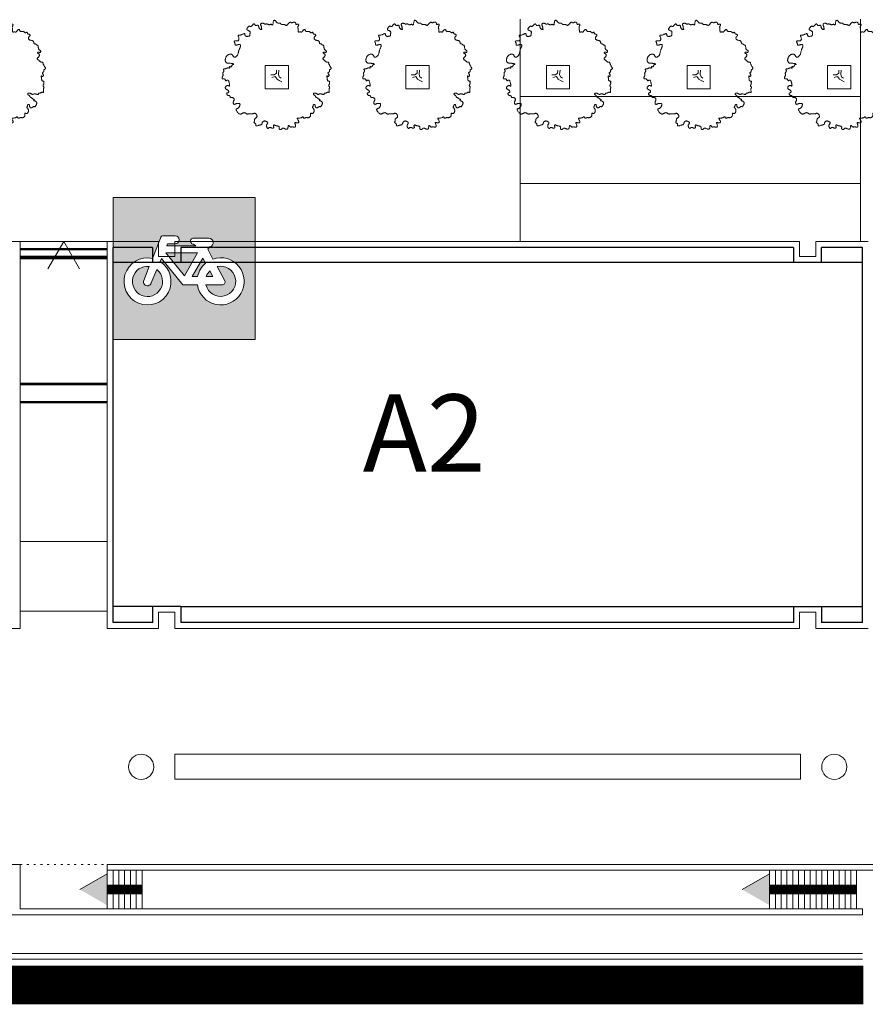
# Model space of a CAD drawing. Units: inches. Extents: x 428377 to 429483, y 4581340 to 4582489.
# Drawn here: x 428798 to 428842, y 4582081 to 4582132 of the extents above; entities that cross this region are included whole.
import ezdxf

# ---------------------------------------------------------------- set-up
doc = ezdxf.new("R2010")
doc.units = ezdxf.units.IN
doc.header["$MEASUREMENT"] = 0
doc.linetypes.add('DOT', pattern=[0.25, 0, -0.25])
doc.layers.get('0').update_dxf_attribs({"lineweight": 15})
for name, color, linetype, lineweight in [('1 APARCAMENTS', 55, 'Continuous', 15), ('1 EDIFICIS UPC', 7, 'Continuous', 15), ('1 EXTERIOR', 253, 'Continuous', 15), ('1 VEGETACIO', 63, 'Continuous', 15)]:
    doc.layers.add(name, color=color, linetype=linetype, lineweight=lineweight)
doc.layers.add('1 COBERTA', color=253, linetype='Continuous')
doc.layers.add('1 TEXTE', color=7, linetype='Continuous')
doc.styles.add('ARIAL', font='arial.ttf')

# ---------------------------------------------------------------- blocks, each defined once
blk = doc.blocks.new('A')
blk.add_lwpolyline([(1.144, 2.14), (1.137, 2.129), (1.13, 2.117), (1.124, 2.104), (1.118, 2.09), (1.112, 2.075), (1.105, 2.062), (1.098, 2.049), (1.09, 2.039), (1.08, 2.03), (1.07, 2.023), (1.06, 2.018), (1.049, 2.014), (1.038, 2.01), (1.028, 2.005), (1.018, 2), (1.009, 1.994), (1.002, 1.987), (0.995, 1.977), (0.989, 1.967), (0.984, 1.957), (0.978, 1.946), (0.972, 1.936), (0.965, 1.927), (0.958, 1.918), (0.949, 1.912), (0.939, 1.907), (0.928, 1.904), (0.918, 1.903), (0.908, 1.905), (0.898, 1.909), (0.89, 1.916), (0.884, 1.926), (0.88, 1.938), (0.878, 1.954), (0.878, 1.971), (0.879, 1.989), (0.882, 2.008), (0.887, 2.027), (0.892, 2.045), (0.899, 2.061), (0.906, 2.076), (0.914, 2.088), (0.921, 2.1), (0.929, 2.11), (0.935, 2.12), (0.94, 2.13), (0.942, 2.141), (0.943, 2.152), (0.941, 2.165), (0.938, 2.179), (0.932, 2.194), (0.927, 2.21), (0.922, 2.228), (0.917, 2.246), (0.915, 2.265), (0.915, 2.285), (0.918, 2.306), (0.923, 2.327), (0.93, 2.348), (0.937, 2.368), (0.943, 2.387), (0.949, 2.404), (0.952, 2.42), (0.952, 2.432), (0.948, 2.442), (0.941, 2.449), (0.931, 2.455), (0.92, 2.459), (0.909, 2.462), (0.897, 2.466), (0.888, 2.47), (0.88, 2.475), (0.875, 2.482), (0.873, 2.49), (0.872, 2.5), (0.872, 2.511), (0.873, 2.522), (0.873, 2.534), (0.872, 2.547), (0.87, 2.559), (0.865, 2.571), (0.859, 2.583), (0.851, 2.595), (0.844, 2.607), (0.837, 2.618), (0.831, 2.63), (0.827, 2.642), (0.826, 2.653), (0.829, 2.665), (0.833, 2.677), (0.839, 2.687), (0.844, 2.698), (0.848, 2.707), (0.85, 2.714), (0.849, 2.72), (0.842, 2.724), (0.831, 2.726), (0.814, 2.726), (0.794, 2.724), (0.771, 2.722), (0.746, 2.72), (0.722, 2.719), (0.697, 2.718), (0.675, 2.719), (0.655, 2.721), (0.637, 2.726), (0.622, 2.731), (0.608, 2.736), (0.596, 2.74), (0.586, 2.744), (0.576, 2.745), (0.568, 2.744), (0.559, 2.74), (0.551, 2.734), (0.543, 2.727), (0.535, 2.718), (0.527, 2.71), (0.517, 2.704), (0.507, 2.699), (0.496, 2.696), (0.483, 2.697), (0.469, 2.701), (0.455, 2.707), (0.44, 2.714), (0.425, 2.722), (0.41, 2.729), (0.396, 2.735), (0.383, 2.739), (0.371, 2.741), (0.36, 2.741), (0.35, 2.739), (0.341, 2.736), (0.333, 2.734), (0.325, 2.731), (0.318, 2.729), (0.311, 2.729), (0.305, 2.731), (0.298, 2.735), (0.293, 2.739), (0.287, 2.743), (0.282, 2.746), (0.278, 2.747), (0.273, 2.747), (0.27, 2.743), (0.267, 2.736), (0.264, 2.726), (0.261, 2.714), (0.258, 2.7), (0.255, 2.686), (0.25, 2.672), (0.245, 2.66), (0.239, 2.649), (0.231, 2.641), (0.222, 2.635), (0.211, 2.631), (0.199, 2.628), (0.185, 2.627), (0.17, 2.625), (0.152, 2.624), (0.133, 2.622), (0.113, 2.619), (0.091, 2.616), (0.07, 2.612), (0.049, 2.609), (0.03, 2.606), (0.013, 2.604), (0, 2.604), (-0.009, 2.606), (-0.013, 2.61), (-0.013, 2.615), (-0.011, 2.623), (-0.006, 2.632), (0, 2.641), (0.005, 2.652), (0.01, 2.662), (0.012, 2.673), (0.011, 2.682), (0.007, 2.692), (0, 2.7), (-0.009, 2.706), (-0.019, 2.711), (-0.032, 2.714), (-0.046, 2.714), (-0.06, 2.711), (-0.076, 2.705), (-0.091, 2.698), (-0.107, 2.689), (-0.122, 2.679), (-0.136, 2.671), (-0.15, 2.664), (-0.162, 2.66), (-0.173, 2.659), (-0.181, 2.662), (-0.189, 2.67), (-0.195, 2.679), (-0.201, 2.691), (-0.206, 2.702), (-0.212, 2.714), (-0.219, 2.723), (-0.228, 2.731), (-0.238, 2.735), (-0.25, 2.736), (-0.262, 2.736), (-0.275, 2.735), (-0.289, 2.734), (-0.302, 2.734), (-0.314, 2.737), (-0.326, 2.742), (-0.336, 2.751), (-0.344, 2.762), (-0.352, 2.775), (-0.36, 2.788), (-0.368, 2.801), (-0.377, 2.812), (-0.387, 2.82), (-0.399, 2.823), (-0.413, 2.822), (-0.428, 2.816), (-0.446, 2.807), (-0.464, 2.795), (-0.485, 2.782), (-0.506, 2.768), (-0.529, 2.753), (-0.553, 2.74), (-0.577, 2.729), (-0.602, 2.719), (-0.626, 2.71), (-0.648, 2.702), (-0.669, 2.695), (-0.688, 2.688), (-0.703, 2.681), (-0.715, 2.673), (-0.723, 2.664), (-0.727, 2.655), (-0.728, 2.646), (-0.728, 2.636), (-0.726, 2.625), (-0.725, 2.615), (-0.724, 2.605), (-0.725, 2.595), (-0.727, 2.585), (-0.733, 2.575), (-0.74, 2.565), (-0.748, 2.555), (-0.759, 2.544), (-0.77, 2.532), (-0.782, 2.518), (-0.795, 2.503), (-0.809, 2.487), (-0.822, 2.469), (-0.836, 2.451), (-0.85, 2.434), (-0.864, 2.419), (-0.878, 2.407), (-0.892, 2.399), (-0.906, 2.395), (-0.919, 2.397), (-0.932, 2.404), (-0.945, 2.413), (-0.959, 2.426), (-0.972, 2.44), (-0.986, 2.455), (-1, 2.469), (-1.015, 2.482), (-1.03, 2.493), (-1.046, 2.501), (-1.062, 2.506), (-1.078, 2.509), (-1.094, 2.509), (-1.109, 2.506), (-1.123, 2.5), (-1.136, 2.491), (-1.148, 2.48), (-1.158, 2.466), (-1.168, 2.452), (-1.176, 2.437), (-1.184, 2.424), (-1.191, 2.412), (-1.198, 2.404), (-1.205, 2.4), (-1.211, 2.4), (-1.217, 2.405), (-1.223, 2.414), (-1.228, 2.425), (-1.233, 2.437), (-1.236, 2.451), (-1.237, 2.465), (-1.237, 2.478), (-1.235, 2.49), (-1.232, 2.501), (-1.229, 2.51), (-1.225, 2.519), (-1.222, 2.527), (-1.221, 2.534), (-1.221, 2.541), (-1.224, 2.548), (-1.23, 2.555), (-1.239, 2.561), (-1.25, 2.567), (-1.262, 2.571), (-1.275, 2.574), (-1.288, 2.575), (-1.3, 2.573), (-1.311, 2.568), (-1.321, 2.56), (-1.33, 2.549), (-1.338, 2.536), (-1.347, 2.522), (-1.356, 2.508), (-1.367, 2.494), (-1.38, 2.481), (-1.396, 2.471), (-1.415, 2.463), (-1.436, 2.457), (-1.459, 2.453), (-1.483, 2.45), (-1.506, 2.448), (-1.528, 2.446), (-1.548, 2.443), (-1.565, 2.439), (-1.578, 2.434), (-1.587, 2.427), (-1.594, 2.42), (-1.599, 2.411), (-1.602, 2.401), (-1.606, 2.391), (-1.609, 2.38), (-1.614, 2.37), (-1.621, 2.359), (-1.629, 2.348), (-1.637, 2.337), (-1.646, 2.327), (-1.655, 2.316), (-1.663, 2.306), (-1.669, 2.296), (-1.674, 2.287), (-1.677, 2.278), (-1.678, 2.269), (-1.678, 2.261), (-1.678, 2.253), (-1.679, 2.246), (-1.682, 2.24), (-1.687, 2.234), (-1.695, 2.23), (-1.707, 2.226), (-1.722, 2.222), (-1.74, 2.218), (-1.758, 2.214), (-1.777, 2.208), (-1.795, 2.2), (-1.811, 2.189), (-1.824, 2.175), (-1.834, 2.157), (-1.842, 2.136), (-1.847, 2.114), (-1.851, 2.09), (-1.855, 2.066), (-1.86, 2.042), (-1.867, 2.02), (-1.876, 2), (-1.888, 1.983), (-1.903, 1.97), (-1.919, 1.959), (-1.937, 1.951), (-1.956, 1.946), (-1.974, 1.944), (-1.991, 1.944), (-2.006, 1.947), (-2.019, 1.953), (-2.03, 1.96), (-2.039, 1.968), (-2.048, 1.978), (-2.055, 1.987), (-2.063, 1.997), (-2.07, 2.005), (-2.079, 2.013), (-2.088, 2.018), (-2.099, 2.022), (-2.11, 2.023), (-2.12, 2.023), (-2.131, 2.02), (-2.14, 2.016), (-2.149, 2.01), (-2.155, 2.001), (-2.16, 1.991), (-2.164, 1.979), (-2.166, 1.967), (-2.169, 1.953), (-2.171, 1.94), (-2.175, 1.928), (-2.18, 1.916), (-2.188, 1.906), (-2.197, 1.899), (-2.209, 1.892), (-2.222, 1.888), (-2.235, 1.883), (-2.247, 1.879), (-2.258, 1.875), (-2.266, 1.87), (-2.271, 1.864), (-2.271, 1.856), (-2.269, 1.846), (-2.264, 1.835), (-2.258, 1.824), (-2.252, 1.812), (-2.246, 1.8), (-2.243, 1.789), (-2.242, 1.778), (-2.245, 1.768), (-2.251, 1.758), (-2.26, 1.749), (-2.269, 1.739), (-2.279, 1.729), (-2.288, 1.717), (-2.296, 1.704), (-2.301, 1.689), (-2.304, 1.671), (-2.304, 1.651), (-2.303, 1.631), (-2.301, 1.61), (-2.3, 1.589), (-2.301, 1.568), (-2.303, 1.55), (-2.31, 1.533), (-2.32, 1.519), (-2.333, 1.507), (-2.348, 1.497), (-2.364, 1.488), (-2.38, 1.48), (-2.394, 1.472), (-2.405, 1.463), (-2.413, 1.454), (-2.416, 1.443), (-2.415, 1.432), (-2.41, 1.419), (-2.402, 1.406), (-2.391, 1.393), (-2.379, 1.38), (-2.365, 1.367), (-2.351, 1.355), (-2.337, 1.344), (-2.324, 1.334), (-2.311, 1.325), (-2.299, 1.316), (-2.289, 1.308), (-2.282, 1.3), (-2.276, 1.292), (-2.274, 1.284), (-2.274, 1.277), (-2.277, 1.268), (-2.282, 1.26), (-2.287, 1.251), (-2.292, 1.242), (-2.296, 1.233), (-2.298, 1.223), (-2.298, 1.212), (-2.294, 1.201), (-2.288, 1.19), (-2.281, 1.178), (-2.275, 1.167), (-2.269, 1.157), (-2.266, 1.147), (-2.267, 1.138), (-2.273, 1.131), (-2.285, 1.126), (-2.302, 1.122), (-2.323, 1.119), (-2.347, 1.117), (-2.372, 1.116), (-2.398, 1.114), (-2.423, 1.113), (-2.446, 1.112), (-2.465, 1.11), (-2.482, 1.107), (-2.497, 1.105), (-2.51, 1.103), (-2.522, 1.101), (-2.533, 1.101), (-2.544, 1.102), (-2.556, 1.104), (-2.567, 1.108), (-2.58, 1.114), (-2.592, 1.12), (-2.605, 1.127), (-2.618, 1.133), (-2.63, 1.139), (-2.641, 1.143), (-2.651, 1.146), (-2.66, 1.146), (-2.668, 1.145), (-2.675, 1.141), (-2.68, 1.135), (-2.684, 1.128), (-2.686, 1.119), (-2.687, 1.109), (-2.687, 1.098), (-2.685, 1.086), (-2.682, 1.073), (-2.679, 1.061), (-2.676, 1.048), (-2.673, 1.036), (-2.672, 1.025), (-2.672, 1.016), (-2.675, 1.008), (-2.68, 1.003), (-2.687, 1), (-2.697, 0.997), (-2.707, 0.995), (-2.719, 0.994), (-2.731, 0.992), (-2.743, 0.989), (-2.754, 0.984), (-2.765, 0.977), (-2.774, 0.968), (-2.782, 0.958), (-2.789, 0.946), (-2.794, 0.934), (-2.797, 0.92), (-2.798, 0.906), (-2.796, 0.892), (-2.792, 0.878), (-2.787, 0.864), (-2.78, 0.85), (-2.773, 0.837), (-2.767, 0.824), (-2.762, 0.811), (-2.758, 0.799), (-2.757, 0.788), (-2.759, 0.778), (-2.764, 0.768), (-2.77, 0.758), (-2.776, 0.749), (-2.782, 0.739), (-2.787, 0.728), (-2.79, 0.717), (-2.789, 0.705), (-2.785, 0.692), (-2.777, 0.678), (-2.766, 0.663), (-2.754, 0.648), (-2.739, 0.633), (-2.724, 0.618), (-2.708, 0.604), (-2.693, 0.591), (-2.678, 0.579), (-2.665, 0.568), (-2.653, 0.557), (-2.643, 0.548), (-2.634, 0.538), (-2.628, 0.528), (-2.624, 0.518), (-2.624, 0.508), (-2.625, 0.497), (-2.63, 0.485), (-2.636, 0.472), (-2.643, 0.458), (-2.65, 0.444), (-2.658, 0.428), (-2.665, 0.412), (-2.67, 0.394), (-2.673, 0.375), (-2.675, 0.355), (-2.675, 0.335), (-2.675, 0.316), (-2.676, 0.297), (-2.676, 0.279), (-2.678, 0.263), (-2.681, 0.249), (-2.687, 0.238), (-2.693, 0.228), (-2.701, 0.22), (-2.71, 0.212), (-2.718, 0.204), (-2.726, 0.196), (-2.733, 0.187), (-2.738, 0.175), (-2.741, 0.161), (-2.743, 0.146), (-2.744, 0.128), (-2.744, 0.11), (-2.745, 0.092), (-2.747, 0.074), (-2.75, 0.057), (-2.755, 0.041), (-2.763, 0.028), (-2.773, 0.015), (-2.785, 0.004), (-2.799, -0.006), (-2.812, -0.016), (-2.827, -0.026), (-2.84, -0.036), (-2.854, -0.048), (-2.865, -0.061), (-2.876, -0.075), (-2.883, -0.089), (-2.887, -0.104), (-2.887, -0.118), (-2.883, -0.132), (-2.874, -0.144), (-2.858, -0.154), (-2.837, -0.162), (-2.81, -0.169), (-2.781, -0.174), (-2.75, -0.179), (-2.721, -0.183), (-2.693, -0.187), (-2.671, -0.192), (-2.654, -0.198), (-2.645, -0.205), (-2.642, -0.213), (-2.645, -0.223), (-2.651, -0.233), (-2.658, -0.244), (-2.667, -0.256), (-2.674, -0.268), (-2.679, -0.281), (-2.68, -0.293), (-2.678, -0.306), (-2.674, -0.319), (-2.669, -0.333), (-2.663, -0.347), (-2.658, -0.361), (-2.655, -0.376), (-2.655, -0.391), (-2.658, -0.407), (-2.663, -0.423), (-2.671, -0.44), (-2.679, -0.456), (-2.688, -0.472), (-2.696, -0.487), (-2.702, -0.501), (-2.705, -0.514), (-2.706, -0.526), (-2.704, -0.536), (-2.7, -0.546), (-2.695, -0.554), (-2.69, -0.563), (-2.686, -0.572), (-2.684, -0.58), (-2.683, -0.59), (-2.686, -0.6), (-2.691, -0.611), (-2.698, -0.622), (-2.706, -0.635), (-2.714, -0.649), (-2.722, -0.664), (-2.728, -0.681), (-2.733, -0.698), (-2.735, -0.717), (-2.734, -0.737), (-2.731, -0.756), (-2.726, -0.775), (-2.719, -0.791), (-2.71, -0.806), (-2.699, -0.816), (-2.686, -0.823), (-2.672, -0.825), (-2.656, -0.823), (-2.64, -0.818), (-2.623, -0.811), (-2.606, -0.802), (-2.589, -0.794), (-2.573, -0.787), (-2.558, -0.782), (-2.544, -0.779), (-2.532, -0.779), (-2.52, -0.78), (-2.51, -0.782), (-2.5, -0.785), (-2.491, -0.787), (-2.483, -0.788), (-2.476, -0.787), (-2.469, -0.784), (-2.462, -0.78), (-2.456, -0.774), (-2.45, -0.768), (-2.444, -0.763), (-2.439, -0.759), (-2.433, -0.756), (-2.428, -0.756), (-2.422, -0.759), (-2.418, -0.765), (-2.413, -0.773), (-2.41, -0.784), (-2.409, -0.795), (-2.409, -0.808), (-2.412, -0.821), (-2.418, -0.835), (-2.427, -0.848), (-2.438, -0.861), (-2.452, -0.873), (-2.467, -0.885), (-2.484, -0.896), (-2.502, -0.905), (-2.519, -0.913), (-2.537, -0.919), (-2.554, -0.924), (-2.571, -0.928), (-2.586, -0.931), (-2.599, -0.934), (-2.611, -0.938), (-2.62, -0.943), (-2.627, -0.949), (-2.632, -0.958), (-2.633, -0.969), (-2.632, -0.983), (-2.629, -0.997), (-2.625, -1.013), (-2.621, -1.029), (-2.618, -1.045), (-2.616, -1.059), (-2.615, -1.072), (-2.617, -1.083), (-2.621, -1.092), (-2.627, -1.099), (-2.634, -1.105), (-2.642, -1.11), (-2.651, -1.115), (-2.661, -1.121), (-2.67, -1.126), (-2.679, -1.133), (-2.687, -1.14), (-2.694, -1.148), (-2.699, -1.158), (-2.701, -1.168), (-2.7, -1.179), (-2.696, -1.192), (-2.687, -1.205), (-2.675, -1.22), (-2.659, -1.235), (-2.641, -1.251), (-2.622, -1.267), (-2.604, -1.283), (-2.588, -1.298), (-2.575, -1.312), (-2.566, -1.325), (-2.563, -1.337), (-2.564, -1.347), (-2.568, -1.357), (-2.574, -1.366), (-2.581, -1.374), (-2.587, -1.383), (-2.591, -1.393), (-2.593, -1.403), (-2.59, -1.414), (-2.583, -1.427), (-2.573, -1.44), (-2.56, -1.453), (-2.546, -1.467), (-2.53, -1.48), (-2.514, -1.493), (-2.498, -1.505), (-2.483, -1.516), (-2.469, -1.526), (-2.455, -1.534), (-2.442, -1.539), (-2.429, -1.542), (-2.417, -1.541), (-2.406, -1.536), (-2.395, -1.526), (-2.385, -1.512), (-2.375, -1.495), (-2.365, -1.475), (-2.355, -1.454), (-2.345, -1.432), (-2.334, -1.412), (-2.323, -1.394), (-2.31, -1.38), (-2.297, -1.371), (-2.282, -1.366), (-2.267, -1.363), (-2.251, -1.364), (-2.236, -1.366), (-2.22, -1.369), (-2.204, -1.371), (-2.189, -1.374), (-2.174, -1.374), (-2.16, -1.374), (-2.147, -1.374), (-2.134, -1.374), (-2.122, -1.375), (-2.111, -1.378), (-2.1, -1.384), (-2.091, -1.393), (-2.082, -1.405), (-2.075, -1.421), (-2.068, -1.439), (-2.063, -1.458), (-2.059, -1.479), (-2.056, -1.5), (-2.055, -1.521), (-2.055, -1.54), (-2.056, -1.558), (-2.06, -1.574), (-2.064, -1.588), (-2.071, -1.6), (-2.079, -1.61), (-2.089, -1.619), (-2.1, -1.626), (-2.113, -1.63), (-2.128, -1.633), (-2.143, -1.635), (-2.158, -1.637), (-2.173, -1.639), (-2.185, -1.642), (-2.195, -1.646), (-2.202, -1.653), (-2.205, -1.664), (-2.202, -1.678), (-2.196, -1.696), (-2.186, -1.717), (-2.175, -1.74), (-2.163, -1.764), (-2.151, -1.79), (-2.14, -1.817), (-2.132, -1.843), (-2.126, -1.87), (-2.124, -1.895), (-2.122, -1.918), (-2.122, -1.94), (-2.121, -1.958), (-2.119, -1.973), (-2.114, -1.984), (-2.107, -1.991), (-2.096, -1.992), (-2.082, -1.989), (-2.065, -1.984), (-2.046, -1.976), (-2.025, -1.967), (-2.002, -1.958), (-1.98, -1.951), (-1.957, -1.946), (-1.935, -1.944), (-1.913, -1.945), (-1.893, -1.949), (-1.875, -1.955), (-1.859, -1.964), (-1.845, -1.974), (-1.834, -1.986), (-1.827, -2), (-1.823, -2.014), (-1.822, -2.029), (-1.823, -2.045), (-1.826, -2.061), (-1.829, -2.077), (-1.832, -2.093), (-1.834, -2.109), (-1.834, -2.124), (-1.833, -2.138), (-1.829, -2.151), (-1.823, -2.163), (-1.817, -2.174), (-1.809, -2.182), (-1.8, -2.189), (-1.792, -2.193), (-1.783, -2.194), (-1.775, -2.193), (-1.767, -2.19), (-1.759, -2.185), (-1.75, -2.179), (-1.741, -2.173), (-1.731, -2.166), (-1.72, -2.16), (-1.708, -2.156), (-1.694, -2.153), (-1.679, -2.151), (-1.663, -2.15), (-1.648, -2.148), (-1.634, -2.147), (-1.621, -2.144), (-1.61, -2.14), (-1.602, -2.134), (-1.597, -2.125), (-1.594, -2.114), (-1.595, -2.101), (-1.597, -2.086), (-1.601, -2.07), (-1.606, -2.052), (-1.611, -2.034), (-1.617, -2.016), (-1.623, -1.997), (-1.628, -1.978), (-1.632, -1.96), (-1.635, -1.943), (-1.637, -1.926), (-1.636, -1.911), (-1.634, -1.898), (-1.629, -1.886), (-1.622, -1.877), (-1.612, -1.87), (-1.6, -1.866), (-1.586, -1.863), (-1.57, -1.863), (-1.552, -1.864), (-1.533, -1.868), (-1.513, -1.874), (-1.492, -1.881), (-1.469, -1.89), (-1.446, -1.901), (-1.422, -1.912), (-1.397, -1.923), (-1.371, -1.934), (-1.344, -1.944), (-1.317, -1.953), (-1.288, -1.96), (-1.259, -1.967), (-1.23, -1.973), (-1.201, -1.98), (-1.173, -1.987), (-1.145, -1.995), (-1.118, -2.005), (-1.092, -2.018), (-1.068, -2.033), (-1.046, -2.05), (-1.026, -2.069), (-1.009, -2.09), (-0.994, -2.11), (-0.983, -2.13), (-0.976, -2.149), (-0.973, -2.167), (-0.974, -2.182), (-0.978, -2.195), (-0.986, -2.207), (-0.997, -2.218), (-1.009, -2.227), (-1.024, -2.237), (-1.039, -2.246), (-1.054, -2.255), (-1.07, -2.265), (-1.085, -2.276), (-1.099, -2.288), (-1.112, -2.3), (-1.123, -2.315), (-1.132, -2.33), (-1.139, -2.348), (-1.142, -2.367), (-1.143, -2.389), (-1.14, -2.412), (-1.135, -2.436), (-1.127, -2.46), (-1.117, -2.484), (-1.105, -2.507), (-1.091, -2.529), (-1.075, -2.549), (-1.058, -2.567), (-1.039, -2.583), (-1.02, -2.596), (-1, -2.607), (-0.979, -2.617), (-0.958, -2.626), (-0.937, -2.633), (-0.916, -2.639), (-0.895, -2.644), (-0.875, -2.648), (-0.855, -2.651), (-0.836, -2.653), (-0.817, -2.654), (-0.799, -2.652), (-0.782, -2.649), (-0.766, -2.644), (-0.75, -2.636), (-0.735, -2.627), (-0.721, -2.615), (-0.708, -2.602), (-0.697, -2.586), (-0.687, -2.569), (-0.679, -2.55), (-0.673, -2.529), (-0.669, -2.506), (-0.667, -2.482), (-0.665, -2.457), (-0.665, -2.431), (-0.664, -2.405), (-0.664, -2.379), (-0.662, -2.354), (-0.66, -2.329), (-0.656, -2.306), (-0.651, -2.284), (-0.646, -2.264), (-0.639, -2.247), (-0.633, -2.233), (-0.627, -2.222), (-0.621, -2.215), (-0.616, -2.213), (-0.613, -2.214), (-0.61, -2.22), (-0.607, -2.229), (-0.604, -2.24), (-0.601, -2.252), (-0.596, -2.265), (-0.59, -2.277), (-0.581, -2.288), (-0.571, -2.298), (-0.558, -2.305), (-0.544, -2.312), (-0.531, -2.318), (-0.517, -2.324), (-0.505, -2.33), (-0.496, -2.338), (-0.489, -2.346), (-0.485, -2.357), (-0.485, -2.369), (-0.486, -2.381), (-0.488, -2.393), (-0.491, -2.405), (-0.493, -2.415), (-0.493, -2.423), (-0.491, -2.429), (-0.486, -2.431), (-0.478, -2.431), (-0.469, -2.429), (-0.459, -2.427), (-0.448, -2.424), (-0.438, -2.423), (-0.43, -2.424), (-0.424, -2.427), (-0.42, -2.434), (-0.419, -2.444), (-0.42, -2.456), (-0.422, -2.471), (-0.424, -2.486), (-0.426, -2.502), (-0.427, -2.517), (-0.426, -2.532), (-0.424, -2.545), (-0.42, -2.558), (-0.414, -2.57), (-0.408, -2.582), (-0.401, -2.593), (-0.395, -2.606), (-0.389, -2.62), (-0.383, -2.635), (-0.38, -2.651), (-0.377, -2.669), (-0.375, -2.687), (-0.373, -2.704), (-0.371, -2.72), (-0.368, -2.733), (-0.364, -2.744), (-0.359, -2.75), (-0.353, -2.751), (-0.345, -2.749), (-0.335, -2.744), (-0.324, -2.738), (-0.312, -2.731), (-0.3, -2.725), (-0.286, -2.721), (-0.272, -2.72), (-0.258, -2.722), (-0.243, -2.728), (-0.229, -2.736), (-0.214, -2.745), (-0.199, -2.755), (-0.184, -2.764), (-0.17, -2.771), (-0.156, -2.776), (-0.142, -2.778), (-0.129, -2.778), (-0.116, -2.775), (-0.103, -2.772), (-0.091, -2.768), (-0.079, -2.765), (-0.066, -2.763), (-0.054, -2.763), (-0.042, -2.765), (-0.029, -2.769), (-0.017, -2.775), (-0.004, -2.782), (0.009, -2.789), (0.022, -2.796), (0.035, -2.803), (0.049, -2.809), (0.063, -2.813), (0.077, -2.815), (0.09, -2.815), (0.103, -2.814), (0.115, -2.81), (0.125, -2.805), (0.133, -2.797), (0.138, -2.787), (0.142, -2.774), (0.143, -2.761), (0.144, -2.745), (0.144, -2.73), (0.144, -2.714), (0.145, -2.699), (0.149, -2.685), (0.155, -2.674), (0.164, -2.664), (0.175, -2.656), (0.188, -2.65), (0.202, -2.644), (0.214, -2.639), (0.225, -2.634), (0.234, -2.628), (0.238, -2.621), (0.239, -2.612), (0.236, -2.602), (0.23, -2.591), (0.223, -2.579), (0.216, -2.567), (0.209, -2.555), (0.205, -2.542), (0.202, -2.531), (0.204, -2.52), (0.209, -2.509), (0.218, -2.5), (0.23, -2.49), (0.246, -2.482), (0.264, -2.474), (0.286, -2.466), (0.31, -2.459), (0.337, -2.452), (0.365, -2.445), (0.394, -2.439), (0.422, -2.434), (0.448, -2.431), (0.471, -2.429), (0.49, -2.428), (0.504, -2.43), (0.512, -2.433), (0.514, -2.439), (0.513, -2.446), (0.509, -2.455), (0.503, -2.466), (0.497, -2.478), (0.491, -2.491), (0.487, -2.506), (0.486, -2.522), (0.487, -2.538), (0.491, -2.555), (0.497, -2.572), (0.506, -2.588), (0.516, -2.603), (0.527, -2.617), (0.54, -2.628), (0.554, -2.638), (0.569, -2.645), (0.584, -2.65), (0.6, -2.652), (0.614, -2.652), (0.628, -2.649), (0.641, -2.645), (0.653, -2.637), (0.662, -2.628), (0.671, -2.616), (0.678, -2.603), (0.685, -2.589), (0.692, -2.574), (0.699, -2.558), (0.708, -2.543), (0.718, -2.527), (0.73, -2.513), (0.744, -2.5), (0.758, -2.489), (0.773, -2.48), (0.788, -2.473), (0.802, -2.47), (0.815, -2.47), (0.826, -2.474), (0.835, -2.482), (0.843, -2.494), (0.849, -2.508), (0.855, -2.523), (0.861, -2.538), (0.868, -2.552), (0.875, -2.565), (0.885, -2.573), (0.896, -2.578), (0.91, -2.579), (0.924, -2.577), (0.939, -2.571), (0.953, -2.563), (0.967, -2.553), (0.978, -2.54), (0.988, -2.527), (0.995, -2.512), (0.999, -2.496), (1.002, -2.481), (1.005, -2.465), (1.007, -2.451), (1.009, -2.438), (1.013, -2.427), (1.019, -2.418), (1.027, -2.412), (1.037, -2.407), (1.048, -2.405), (1.06, -2.402), (1.071, -2.4), (1.082, -2.397), (1.092, -2.393), (1.099, -2.386), (1.104, -2.377), (1.106, -2.366), (1.107, -2.352), (1.108, -2.337), (1.107, -2.321), (1.108, -2.304), (1.109, -2.287), (1.112, -2.27), (1.118, -2.254), (1.125, -2.239), (1.135, -2.225), (1.146, -2.214), (1.159, -2.204), (1.173, -2.196), (1.188, -2.192), (1.204, -2.191), (1.22, -2.193), (1.237, -2.197), (1.255, -2.204), (1.273, -2.212), (1.291, -2.22), (1.309, -2.228), (1.327, -2.234), (1.346, -2.239), (1.364, -2.241), (1.382, -2.24), (1.399, -2.237), (1.414, -2.233), (1.428, -2.226), (1.44, -2.219), (1.449, -2.21), (1.455, -2.201), (1.458, -2.191), (1.458, -2.181), (1.456, -2.17), (1.452, -2.158), (1.447, -2.147), (1.441, -2.134), (1.435, -2.121), (1.43, -2.108), (1.426, -2.094), (1.422, -2.079), (1.42, -2.064), (1.418, -2.049), (1.416, -2.033), (1.415, -2.017), (1.414, -2.002), (1.412, -1.986), (1.411, -1.971), (1.41, -1.956), (1.41, -1.943), (1.411, -1.93), (1.413, -1.918), (1.417, -1.908), (1.423, -1.9), (1.432, -1.895), (1.444, -1.891), (1.459, -1.89), (1.475, -1.891), (1.493, -1.894), (1.512, -1.898), (1.531, -1.904), (1.55, -1.911), (1.569, -1.919), (1.586, -1.928), (1.602, -1.938), (1.616, -1.948), (1.629, -1.959), (1.641, -1.972), (1.651, -1.985), (1.66, -1.999), (1.668, -2.013), (1.674, -2.029), (1.679, -2.045), (1.684, -2.06), (1.69, -2.074), (1.697, -2.085), (1.707, -2.092), (1.72, -2.096), (1.737, -2.095), (1.758, -2.088), (1.782, -2.076), (1.809, -2.06), (1.836, -2.041), (1.863, -2.019), (1.889, -1.997), (1.912, -1.973), (1.93, -1.951), (1.944, -1.93), (1.953, -1.909), (1.958, -1.89), (1.959, -1.872), (1.957, -1.854), (1.952, -1.837), (1.946, -1.82), (1.938, -1.802), (1.929, -1.785), (1.919, -1.767), (1.91, -1.749), (1.901, -1.731), (1.894, -1.713), (1.89, -1.695), (1.887, -1.678), (1.888, -1.661), (1.892, -1.644), (1.9, -1.628), (1.909, -1.612), (1.919, -1.596), (1.93, -1.58), (1.94, -1.564), (1.949, -1.548), (1.955, -1.533), (1.958, -1.517), (1.959, -1.501), (1.958, -1.485), (1.955, -1.468), (1.952, -1.452), (1.948, -1.436), (1.946, -1.419), (1.944, -1.402), (1.944, -1.386), (1.945, -1.369), (1.947, -1.352), (1.949, -1.335), (1.952, -1.318), (1.953, -1.301), (1.954, -1.285), (1.953, -1.268), (1.95, -1.251), (1.945, -1.235), (1.94, -1.219), (1.934, -1.203), (1.929, -1.187), (1.924, -1.172), (1.921, -1.156), (1.919, -1.141), (1.921, -1.126), (1.924, -1.112), (1.93, -1.097), (1.938, -1.084), (1.948, -1.071), (1.96, -1.059), (1.974, -1.048), (1.989, -1.038), (2.006, -1.029), (2.024, -1.022), (2.042, -1.016), (2.06, -1.012), (2.078, -1.01), (2.095, -1.011), (2.11, -1.014), (2.124, -1.02), (2.135, -1.029), (2.144, -1.04), (2.152, -1.053), (2.16, -1.067), (2.167, -1.081), (2.175, -1.094), (2.185, -1.107), (2.196, -1.117), (2.21, -1.124), (2.225, -1.129), (2.242, -1.133), (2.26, -1.135), (2.277, -1.137), (2.295, -1.139), (2.312, -1.141), (2.327, -1.144), (2.341, -1.148), (2.352, -1.154), (2.363, -1.16), (2.371, -1.165), (2.379, -1.169), (2.386, -1.172), (2.392, -1.172), (2.398, -1.168), (2.404, -1.162), (2.41, -1.153), (2.416, -1.141), (2.422, -1.129), (2.43, -1.116), (2.439, -1.104), (2.449, -1.093), (2.461, -1.085), (2.475, -1.08), (2.49, -1.077), (2.506, -1.076), (2.521, -1.076), (2.536, -1.075), (2.549, -1.073), (2.56, -1.069), (2.568, -1.062), (2.572, -1.051), (2.573, -1.037), (2.571, -1.021), (2.567, -1.002), (2.562, -0.981), (2.555, -0.959), (2.548, -0.936), (2.541, -0.913), (2.534, -0.891), (2.528, -0.868), (2.522, -0.847), (2.515, -0.828), (2.508, -0.81), (2.501, -0.794), (2.493, -0.78), (2.483, -0.769), (2.473, -0.761), (2.461, -0.755), (2.449, -0.75), (2.436, -0.747), (2.423, -0.744), (2.41, -0.741), (2.396, -0.737), (2.383, -0.731), (2.371, -0.723), (2.36, -0.713), (2.349, -0.701), (2.34, -0.688), (2.332, -0.674), (2.325, -0.659), (2.321, -0.643), (2.318, -0.627), (2.318, -0.611), (2.319, -0.596), (2.322, -0.58), (2.327, -0.565), (2.332, -0.55), (2.339, -0.536), (2.346, -0.522), (2.353, -0.509), (2.361, -0.497), (2.369, -0.486), (2.377, -0.476), (2.385, -0.468), (2.394, -0.462), (2.404, -0.458), (2.414, -0.457), (2.425, -0.458), (2.437, -0.463), (2.45, -0.469), (2.463, -0.478), (2.478, -0.487), (2.492, -0.497), (2.508, -0.506), (2.524, -0.514), (2.541, -0.519), (2.558, -0.522), (2.576, -0.522), (2.594, -0.52), (2.611, -0.517), (2.627, -0.511), (2.643, -0.505), (2.657, -0.497), (2.67, -0.489), (2.68, -0.481), (2.689, -0.473), (2.696, -0.464), (2.701, -0.456), (2.704, -0.447), (2.705, -0.439), (2.703, -0.431), (2.7, -0.424), (2.694, -0.417), (2.686, -0.41), (2.678, -0.403), (2.669, -0.396), (2.661, -0.388), (2.655, -0.379), (2.65, -0.369), (2.647, -0.358), (2.648, -0.345), (2.651, -0.33), (2.656, -0.314), (2.662, -0.298), (2.669, -0.281), (2.675, -0.264), (2.681, -0.247), (2.686, -0.23), (2.688, -0.215), (2.688, -0.2), (2.687, -0.186), (2.683, -0.174), (2.679, -0.164), (2.673, -0.155), (2.665, -0.149), (2.657, -0.145), (2.648, -0.144), (2.638, -0.145), (2.628, -0.148), (2.617, -0.151), (2.606, -0.155), (2.595, -0.159), (2.585, -0.163), (2.574, -0.165), (2.563, -0.165), (2.554, -0.164), (2.545, -0.161), (2.537, -0.156), (2.531, -0.151), (2.526, -0.144), (2.523, -0.136), (2.522, -0.128), (2.523, -0.118), (2.527, -0.108), (2.531, -0.097), (2.537, -0.084), (2.544, -0.07), (2.55, -0.055), (2.557, -0.038), (2.563, -0.019), (2.568, 0.001), (2.572, 0.023), (2.576, 0.044), (2.581, 0.066), (2.586, 0.086), (2.592, 0.103), (2.599, 0.118), (2.609, 0.13), (2.62, 0.136), (2.634, 0.14), (2.649, 0.141), (2.664, 0.14), (2.68, 0.139), (2.695, 0.138), (2.71, 0.139), (2.723, 0.142), (2.734, 0.149), (2.744, 0.158), (2.751, 0.169), (2.756, 0.182), (2.759, 0.196), (2.759, 0.211), (2.757, 0.225), (2.752, 0.238), (2.744, 0.25), (2.735, 0.26), (2.724, 0.27), (2.713, 0.279), (2.703, 0.289), (2.694, 0.3), (2.688, 0.311), (2.684, 0.324), (2.684, 0.339), (2.688, 0.355), (2.694, 0.373), (2.702, 0.391), (2.711, 0.41), (2.72, 0.43), (2.729, 0.449), (2.736, 0.468), (2.742, 0.487), (2.745, 0.504), (2.746, 0.52), (2.744, 0.535), (2.739, 0.549), (2.731, 0.561), (2.719, 0.571), (2.703, 0.579), (2.683, 0.585), (2.66, 0.59), (2.636, 0.594), (2.612, 0.597), (2.59, 0.6), (2.571, 0.603), (2.557, 0.608), (2.549, 0.614), (2.547, 0.623), (2.552, 0.633), (2.561, 0.644), (2.574, 0.657), (2.587, 0.671), (2.601, 0.685), (2.614, 0.7), (2.623, 0.714), (2.629, 0.729), (2.631, 0.743), (2.63, 0.757), (2.627, 0.771), (2.624, 0.785), (2.62, 0.798), (2.618, 0.811), (2.616, 0.823), (2.618, 0.836), (2.621, 0.848), (2.625, 0.859), (2.63, 0.871), (2.635, 0.883), (2.639, 0.895), (2.642, 0.906), (2.643, 0.919), (2.642, 0.931), (2.638, 0.943), (2.632, 0.955), (2.623, 0.965), (2.612, 0.974), (2.597, 0.98), (2.581, 0.983), (2.561, 0.983), (2.539, 0.98), (2.516, 0.973), (2.492, 0.965), (2.468, 0.956), (2.446, 0.948), (2.426, 0.941), (2.41, 0.937), (2.398, 0.937), (2.392, 0.942), (2.39, 0.951), (2.392, 0.963), (2.396, 0.978), (2.401, 0.996), (2.407, 1.015), (2.411, 1.035), (2.415, 1.055), (2.415, 1.075), (2.412, 1.094), (2.407, 1.111), (2.399, 1.126), (2.389, 1.137), (2.375, 1.145), (2.359, 1.148), (2.341, 1.146), (2.32, 1.139), (2.297, 1.128), (2.274, 1.114), (2.251, 1.099), (2.229, 1.085), (2.209, 1.074), (2.192, 1.066), (2.179, 1.065), (2.171, 1.07), (2.167, 1.081), (2.165, 1.097), (2.165, 1.117), (2.166, 1.141), (2.167, 1.166), (2.166, 1.192), (2.163, 1.217), (2.157, 1.242), (2.149, 1.264), (2.139, 1.285), (2.129, 1.305), (2.119, 1.322), (2.111, 1.337), (2.106, 1.351), (2.105, 1.362), (2.108, 1.371), (2.115, 1.378), (2.124, 1.383), (2.135, 1.388), (2.146, 1.393), (2.157, 1.398), (2.166, 1.405), (2.171, 1.412), (2.173, 1.421), (2.172, 1.433), (2.169, 1.445), (2.164, 1.459), (2.158, 1.473), (2.152, 1.488), (2.147, 1.504), (2.143, 1.519), (2.142, 1.534), (2.143, 1.55), (2.144, 1.565), (2.146, 1.58), (2.148, 1.595), (2.149, 1.611), (2.148, 1.627), (2.146, 1.644), (2.14, 1.661), (2.133, 1.678), (2.122, 1.695), (2.11, 1.711), (2.095, 1.725), (2.079, 1.738), (2.062, 1.748), (2.043, 1.756), (2.023, 1.76), (2.002, 1.762), (1.982, 1.762), (1.963, 1.762), (1.946, 1.76), (1.932, 1.76), (1.92, 1.76), (1.913, 1.762), (1.911, 1.767), (1.912, 1.775), (1.916, 1.784), (1.921, 1.795), (1.927, 1.807), (1.932, 1.82), (1.935, 1.834), (1.935, 1.848), (1.932, 1.862), (1.925, 1.876), (1.915, 1.889), (1.902, 1.901), (1.887, 1.912), (1.87, 1.922), (1.852, 1.93), (1.833, 1.936), (1.813, 1.94), (1.793, 1.942), (1.773, 1.942), (1.754, 1.94), (1.735, 1.937), (1.717, 1.932), (1.7, 1.925), (1.685, 1.917), (1.672, 1.908), (1.66, 1.899), (1.65, 1.889), (1.641, 1.88), (1.632, 1.871), (1.624, 1.865), (1.616, 1.86), (1.609, 1.857), (1.601, 1.858), (1.593, 1.861), (1.584, 1.866), (1.576, 1.872), (1.567, 1.878), (1.559, 1.885), (1.55, 1.89), (1.542, 1.895), (1.533, 1.897), (1.525, 1.898), (1.517, 1.898), (1.509, 1.898), (1.502, 1.898), (1.495, 1.899), (1.488, 1.902), (1.482, 1.906), (1.476, 1.913), (1.471, 1.922), (1.467, 1.932), (1.464, 1.943), (1.463, 1.954), (1.463, 1.964), (1.466, 1.973), (1.47, 1.98), (1.477, 1.985), (1.486, 1.988), (1.497, 1.99), (1.51, 1.99), (1.523, 1.991), (1.538, 1.993), (1.553, 1.995), (1.568, 1.999), (1.583, 2.005), (1.598, 2.014), (1.611, 2.024), (1.623, 2.035), (1.632, 2.048), (1.639, 2.062), (1.642, 2.077), (1.642, 2.092), (1.637, 2.107), (1.629, 2.123), (1.618, 2.138), (1.607, 2.153), (1.595, 2.168), (1.584, 2.181), (1.575, 2.194), (1.569, 2.206), (1.567, 2.217), (1.569, 2.227), (1.572, 2.236), (1.576, 2.245), (1.58, 2.253), (1.584, 2.26), (1.585, 2.268), (1.583, 2.276), (1.577, 2.284), (1.568, 2.292), (1.555, 2.3), (1.541, 2.309), (1.525, 2.317), (1.509, 2.325), (1.492, 2.334), (1.475, 2.342), (1.46, 2.35), (1.445, 2.357), (1.431, 2.364), (1.418, 2.369), (1.405, 2.372), (1.393, 2.374), (1.38, 2.373), (1.367, 2.369), (1.354, 2.363), (1.341, 2.354), (1.328, 2.342), (1.316, 2.33), (1.305, 2.316), (1.295, 2.302), (1.286, 2.287), (1.28, 2.273), (1.275, 2.26), (1.273, 2.249), (1.271, 2.238), (1.27, 2.229), (1.269, 2.222), (1.267, 2.217), (1.264, 2.214), (1.259, 2.213), (1.252, 2.215), (1.243, 2.219), (1.233, 2.223), (1.223, 2.229), (1.212, 2.233), (1.203, 2.237), (1.195, 2.239), (1.19, 2.239), (1.187, 2.236), (1.186, 2.23), (1.187, 2.222), (1.189, 2.213), (1.191, 2.204), (1.193, 2.194), (1.194, 2.186), (1.194, 2.178), (1.191, 2.172), (1.187, 2.168), (1.181, 2.165), (1.175, 2.161), (1.167, 2.158), (1.159, 2.153), (1.151, 2.147)], close=True)
for points in [[(-0.316, 0.118), (-0.081, 0.098), (0.04, 0.137), (0.107, 0.237)], [(0.069, -0.248), (0.021, -0.071), (0.159, 0.025), (0.217, 0.141), (0.285, 0.276)], [(-0.312, -0.003), (-0.162, -0.008), (-0.066, -0.123), (-0.062, -0.302)]]:
    blk.add_lwpolyline(points)
blk = doc.blocks.new('bicicleta')
at = {"layer": '1 APARCAMENTS', "linetype": 'Continuous'}
h = blk.add_hatch(color=170, dxfattribs=at)
h.dxf.hatch_style = 1
h.paths.add_polyline_path([(10.49, 10.49), (0, 10.49), (0, 0), (10.49, 0)])
h.paths.add_polyline_path([(3.492, 7.498, -0.351055), (3.724, 7.668), (4.571, 7.668, -1), (4.571, 7.062), (4.016, 7.062), (3.955, 6.929), (6.101, 6.929), (5.933, 7.051, -1.10264), (5.953, 7.476), (7.074, 7.476, -0.872846), (7.159, 6.856, 0.022988), (7.083, 6.831), (6.978, 6.668), (7.371, 5.949, -2.746915), (6.217, 4.032), (5.136, 4.032), (3.556, 5.986), (3.464, 5.765, -11.263803), (2.896, 5.996)], flags=16)
h.paths.add_polyline_path([(2.66, 5.402), (2.252, 4.373, 1.056891), (2.808, 4.187), (3.218, 5.174, -7.263617)], flags=0)
h.paths.add_polyline_path([(3.895, 6.403), (6.232, 6.403), (5.267, 4.706)], flags=0)
h.paths.add_polyline_path([(6.62, 6.02), (6.826, 5.643, 0.170164), (6.232, 4.657), (5.844, 4.657)], flags=0)
h.paths.add_polyline_path([(7.135, 5.079), (7.366, 4.657), (6.879, 4.657, -0.112067)], flags=0)
h.paths.add_polyline_path([(6.854, 4.032), (8.031, 4.032, 0.527797), (8.247, 4.349), (7.679, 5.388, -2.393609)], flags=0)
at = {"layer": '1 APARCAMENTS'}
h = blk.add_hatch(color=170, dxfattribs=at)
h.dxf.hatch_style = 1
h.paths.add_polyline_path([(5.267, 4.706), (6.232, 6.403), (3.895, 6.403)])
h.paths.add_polyline_path([(3.218, 5.174), (2.808, 4.187, -1.056891), (2.252, 4.373), (2.66, 5.402, 7.263617)])
h.paths.add_polyline_path([(6.62, 6.02), (5.844, 4.657), (6.232, 4.657, -0.170164), (6.826, 5.643)])
h.paths.add_polyline_path([(7.366, 4.657), (7.135, 5.079, 0.112067), (6.879, 4.657)], flags=17)
h.paths.add_polyline_path([(8.219, 4.401, -0.613414), (8.031, 4.032), (6.854, 4.032, 2.393609), (7.679, 5.388)])
at = {"layer": '1 APARCAMENTS', "color": 170}
blk.add_lwpolyline([(0, 10.49), (10.49, 10.49), (10.49, 0), (0, 0)], close=True, dxfattribs=at)
for points in [[(3.724, 7.668), (4.571, 7.668, -1), (4.571, 7.062), (4.016, 7.062), (3.955, 6.929), (6.101, 6.929), (5.933, 7.051, -1.10264), (5.953, 7.476), (7.074, 7.476, -0.872846), (7.159, 6.856, 0.022988), (7.083, 6.831), (6.978, 6.668), (7.371, 5.949, -2.746915), (6.217, 4.032), (5.136, 4.032), (3.556, 5.986), (3.464, 5.765, -11.263803), (2.896, 5.996), (3.492, 7.498, -0.351055)], [(6.62, 6.02), (6.826, 5.643, 0.170164), (6.232, 4.657), (5.844, 4.657)], [(2.66, 5.402), (2.252, 4.373, 1.056891), (2.808, 4.187), (3.218, 5.174, -7.263617)], [(6.854, 4.032), (8.031, 4.032, 0.527797), (8.247, 4.349), (7.679, 5.388, -2.393609)], [(6.879, 4.657, -0.112067), (7.135, 5.079), (7.366, 4.657)]]:
    blk.add_lwpolyline(points, format="xyb", close=True, dxfattribs=at)
blk.add_lwpolyline([(3.895, 6.403), (6.232, 6.403), (5.267, 4.706), (3.895, 6.403)], dxfattribs=at)

msp = doc.modelspace()

# ---------------------------------------------------------------- hatches: boundary and pattern name
at = {"layer": '1 EXTERIOR', "linetype": 'Continuous'}
h = msp.add_hatch(color=256, dxfattribs=at)
h.dxf.hatch_style = 1
h.paths.add_polyline_path([(428801.257, 4582087.077), (428802.67, 4582086.261), (428802.67, 4582087.894)])
h = msp.add_hatch(color=256, dxfattribs=at)
h.dxf.hatch_style = 1
h.paths.add_polyline_path([(428835.507, 4582087.077), (428836.92, 4582086.261), (428836.92, 4582087.894)])

# ---------------------------------------------------------------- linework, layer by layer
at = {"layer": '1 APARCAMENTS', "color": 233, "linetype": 'Continuous', "true_color": 0xd67692, "const_width": 2, "elevation": 105.8}
msp.add_lwpolyline([(428797.153, 4582082.145), (428841.77, 4582082.145)], dxfattribs=at)
at = {"layer": '1 COBERTA'}
for p, q in [((428802.667, 4582120.157, 105.8), (428798.167, 4582120.157, 105.8)), ((428805.017, 4582120.277, 105.8), (428802.967, 4582120.277, 105.8)), ((428802.967, 4582100.877, 105.8), (428802.967, 4582120.277, 105.8)), ((428805.017, 4582120.277, 105.8), (428805.017, 4582119.507, 105.8)), ((428838.157, 4582120.277, 105.8), (428806.467, 4582120.277, 105.8)), ((428806.467, 4582120.277, 105.8), (428806.467, 4582119.507, 105.8)), ((428838.157, 4582120.277, 105.8), (428838.157, 4582119.507, 105.8)), ((428841.717, 4582120.277, 105.8), (428839.607, 4582120.277, 105.8)), ((428839.607, 4582119.507, 105.8), (428839.607, 4582120.277, 105.8)), ((428841.717, 4582100.877, 105.8), (428841.717, 4582120.277, 105.8)), ((428802.667, 4582119.802, 105.8), (428798.167, 4582119.802, 105.8)), ((428802.667, 4582119.737, 105.8), (428798.167, 4582119.737, 105.8)), ((428802.667, 4582119.687, 105.8), (428798.167, 4582119.687, 105.8)), ((428802.967, 4582119.507, 105.8), (428806.467, 4582119.507, 105.8)), ((428806.467, 4582119.507, 105.8), (428841.717, 4582119.507, 105.8)), ((428798.167, 4582113.252, 105.8), (428802.667, 4582113.252, 105.8)), ((428798.167, 4582113.192, 105.8), (428802.667, 4582113.192, 105.8)), ((428798.167, 4582112.312, 105.8), (428802.667, 4582112.312, 105.8)), ((428798.167, 4582112.252, 105.8), (428802.667, 4582112.252, 105.8)), ((428806.467, 4582101.717, 105.8), (428802.967, 4582101.717, 105.8)), ((428805.027, 4582100.877, 105.8), (428805.027, 4582101.717, 105.8)), ((428806.467, 4582101.717, 105.8), (428841.717, 4582101.717, 105.8)), ((428806.467, 4582101.717, 105.8), (428806.467, 4582100.877, 105.8)), ((428838.157, 4582101.717, 105.8), (428838.157, 4582100.877, 105.8)), ((428839.607, 4582101.717, 105.8), (428839.607, 4582100.877, 105.8)), ((428805.027, 4582100.877, 105.8), (428802.967, 4582100.877, 105.8)), ((428838.157, 4582100.877, 105.8), (428806.467, 4582100.877, 105.8)), ((428841.717, 4582100.877, 105.8), (428839.607, 4582100.877, 105.8))]:
    msp.add_line(p, q, dxfattribs=at)
at = {"layer": '1 EDIFICIS UPC'}
for p, q in [((428795.457, 4582120.577, 105.8), (428798.167, 4582120.577, 105.8)), ((428798.167, 4582100.577, 105.8), (428798.167, 4582120.577, 105.8)), ((428802.667, 4582120.222, 105.8), (428798.167, 4582120.222, 105.8)), ((428805.317, 4582120.577, 105.8), (428802.667, 4582120.577, 105.8)), ((428802.667, 4582100.577, 105.8), (428802.667, 4582120.577, 105.8)), ((428805.317, 4582120.577, 105.8), (428805.317, 4582119.807, 105.8)), ((428806.167, 4582120.577, 105.8), (428806.167, 4582119.807, 105.8)), ((428838.457, 4582120.577, 105.8), (428806.167, 4582120.577, 105.8)), ((428838.457, 4582120.577, 105.8), (428838.457, 4582119.807, 105.8)), ((428842.017, 4582120.577, 105.8), (428839.307, 4582120.577, 105.8)), ((428839.307, 4582119.807, 105.8), (428839.307, 4582120.577, 105.8)), ((428805.317, 4582119.807, 105.8), (428806.167, 4582119.807, 105.8)), ((428838.457, 4582119.807, 105.8), (428839.307, 4582119.807, 105.8)), ((428802.667, 4582101.467, 105.8), (428798.167, 4582101.467, 105.8)), ((428805.327, 4582100.577, 105.8), (428805.327, 4582101.417, 105.8)), ((428806.167, 4582101.417, 105.8), (428805.327, 4582101.417, 105.8)), ((428806.167, 4582101.417, 105.8), (428806.167, 4582100.577, 105.8)), ((428838.457, 4582101.417, 105.8), (428838.457, 4582100.577, 105.8)), ((428838.457, 4582101.417, 105.8), (428839.307, 4582101.417, 105.8)), ((428839.307, 4582101.417, 105.8), (428839.307, 4582100.577, 105.8)), ((428795.447, 4582100.577, 105.8), (428798.167, 4582100.577, 105.8)), ((428805.327, 4582100.577, 105.8), (428802.667, 4582100.577, 105.8)), ((428838.457, 4582100.577, 105.8), (428806.167, 4582100.577, 105.8)), ((428842.017, 4582100.577, 105.8), (428839.307, 4582100.577, 105.8))]:
    msp.add_line(p, q, dxfattribs=at)
at = {"layer": '1 EXTERIOR'}
for p, q in [((428824.017, 4582132.077, 105.8), (428824.017, 4582120.577, 105.8)), ((428841.617, 4582132.077, 105.8), (428841.617, 4582120.577, 105.8)), ((428841.617, 4582128.077, 105.8), (428824.017, 4582128.077, 105.8)), ((428824.017, 4582123.577, 105.8), (428841.617, 4582123.577, 105.8)), ((428798.167, 4582120.577, 105.8), (428802.667, 4582120.577, 105.8)), ((428800.417, 4582120.577, 105.8), (428799.6, 4582119.164, 105.8)), ((428801.233, 4582119.164, 105.8), (428800.417, 4582120.577, 105.8)), ((428798.167, 4582105.077, 105.8), (428802.667, 4582105.077, 105.8)), ((428838.517, 4582094.077, 105.8), (428806.167, 4582094.077, 105.8)), ((428806.167, 4582094.077, 105.8), (428806.167, 4582092.777, 105.8)), ((428838.517, 4582094.077, 105.8), (428838.517, 4582092.777, 105.8)), ((428838.517, 4582092.777, 105.8), (428806.167, 4582092.777, 105.8)), ((428749.817, 4582088.377, 105.8), (428798.167, 4582088.377, 105.8)), ((428798.167, 4582088.377, 105.8), (428798.167, 4582086.077, 105.8)), ((428802.667, 4582088.377, 105.8), (429019.267, 4582088.377, 105.8)), ((428802.667, 4582088.377, 105.8), (428802.667, 4582086.077, 105.8)), ((428802.667, 4582088.077, 105.8), (428888.117, 4582088.077, 105.8)), ((428802.967, 4582088.077, 105.8), (428802.967, 4582086.077, 105.8)), ((428803.267, 4582088.077, 105.8), (428803.267, 4582086.077, 105.8)), ((428803.567, 4582088.077, 105.8), (428803.567, 4582086.077, 105.8)), ((428803.867, 4582088.077, 105.8), (428803.867, 4582086.077, 105.8)), ((428804.167, 4582088.077, 105.8), (428804.167, 4582086.077, 105.8)), ((428804.467, 4582088.077, 105.8), (428804.467, 4582086.077, 105.8)), ((428836.917, 4582088.077, 105.8), (428836.917, 4582086.077, 105.8)), ((428837.217, 4582088.077, 105.8), (428837.217, 4582086.077, 105.8)), ((428837.517, 4582088.077, 105.8), (428837.517, 4582086.077, 105.8)), ((428837.817, 4582088.077, 105.8), (428837.817, 4582086.077, 105.8)), ((428838.117, 4582088.077, 105.8), (428838.117, 4582086.077, 105.8)), ((428838.417, 4582088.077, 105.8), (428838.417, 4582086.077, 105.8)), ((428838.717, 4582088.077, 105.8), (428838.717, 4582086.077, 105.8)), ((428839.017, 4582088.077, 105.8), (428839.017, 4582086.077, 105.8)), ((428839.017, 4582088.077, 105.8), (428839.017, 4582086.077, 105.8)), ((428839.317, 4582088.077, 105.8), (428839.317, 4582086.077, 105.8)), ((428839.617, 4582088.077, 105.8), (428839.617, 4582086.077, 105.8)), ((428839.917, 4582088.077, 105.8), (428839.917, 4582086.077, 105.8)), ((428840.217, 4582088.077, 105.8), (428840.217, 4582086.077, 105.8)), ((428840.517, 4582088.077, 105.8), (428840.517, 4582086.077, 105.8)), ((428840.817, 4582088.077, 105.8), (428840.817, 4582086.077, 105.8)), ((428841.117, 4582088.077, 105.8), (428841.117, 4582086.077, 105.8)), ((428841.417, 4582088.077, 105.8), (428841.417, 4582086.077, 105.8)), ((428802.67, 4582087.894, 105.8), (428801.257, 4582087.077, 105.8)), ((428836.92, 4582087.894, 105.8), (428835.507, 4582087.077, 105.8)), ((428798.167, 4582086.077, 105.8), (428841.717, 4582086.077, 105.8)), ((428746.717, 4582085.777, 105.8), (428841.717, 4582085.777, 105.8)), ((428795.785, 4582083.777, 105.8), (428841.717, 4582083.777, 105.8)), ((428795.785, 4582083.477, 105.8), (428841.717, 4582083.477, 105.8))]:
    msp.add_line(p, q, dxfattribs=at)
at = {"layer": '1 EXTERIOR', "linetype": 'DOT'}
msp.add_line((428798.167, 4582088.377, 105.8), (428802.667, 4582088.377, 105.8), dxfattribs=at)
at = {"layer": '1 EXTERIOR', "linetype": 'Continuous'}
msp.add_line((428841.717, 4582086.077, 105.8), (428841.717, 4582085.777, 105.8), dxfattribs=at)
at = {"layer": '1 EXTERIOR', "const_width": 0.5, "elevation": 105.8}
for points in [[(428802.667, 4582087.077), (428804.467, 4582087.077)], [(428836.917, 4582087.077), (428841.417, 4582087.077)]]:
    msp.add_lwpolyline(points, dxfattribs=at)
at = {"layer": '1 EXTERIOR'}
for centre in [(428804.421, 4582093.419, 105.8), (428840.262, 4582093.419, 105.8)]:
    msp.add_circle(centre, 0.65, dxfattribs=at)
at = {"layer": '1 VEGETACIO'}
for p, q in [((428812.037, 4582129.677, 105.8), (428810.837, 4582129.677, 105.8)), ((428810.837, 4582129.677, 105.8), (428810.837, 4582128.477, 105.8)), ((428812.037, 4582129.677, 105.8), (428812.037, 4582128.477, 105.8)), ((428819.307, 4582129.677, 105.8), (428818.107, 4582129.677, 105.8)), ((428818.107, 4582129.677, 105.8), (428818.107, 4582128.477, 105.8)), ((428819.307, 4582129.677, 105.8), (428819.307, 4582128.477, 105.8)), ((428826.577, 4582129.677, 105.8), (428825.377, 4582129.677, 105.8)), ((428825.377, 4582129.677, 105.8), (428825.377, 4582128.477, 105.8)), ((428826.577, 4582129.677, 105.8), (428826.577, 4582128.477, 105.8)), ((428832.647, 4582129.677, 105.8), (428832.647, 4582128.477, 105.8)), ((428833.847, 4582129.677, 105.8), (428832.647, 4582129.677, 105.8)), ((428833.847, 4582129.677, 105.8), (428833.847, 4582128.477, 105.8)), ((428841.117, 4582129.677, 105.8), (428839.917, 4582129.677, 105.8)), ((428839.917, 4582129.677, 105.8), (428839.917, 4582128.477, 105.8)), ((428841.117, 4582129.677, 105.8), (428841.117, 4582128.477, 105.8)), ((428812.037, 4582128.477, 105.8), (428810.837, 4582128.477, 105.8)), ((428819.307, 4582128.477, 105.8), (428818.107, 4582128.477, 105.8)), ((428826.577, 4582128.477, 105.8), (428825.377, 4582128.477, 105.8)), ((428833.847, 4582128.477, 105.8), (428832.647, 4582128.477, 105.8)), ((428841.117, 4582128.477, 105.8), (428839.917, 4582128.477, 105.8))]:
    msp.add_line(p, q, dxfattribs=at)

# ---------------------------------------------------------------- block references
at = {"layer": '1 APARCAMENTS', "color": 170, "linetype": 'Continuous', "xscale": 0.7, "yscale": 0.7, "zscale": 0.7}
msp.add_blockref('bicicleta', (428802.977, 4582115.51, 105.8), dxfattribs=at)
at = {"layer": '1 VEGETACIO', "rotation": 270.0000000003188}
for p in [(428796.654, 4582129.127, 105.8), (428811.424, 4582129.127, 105.8), (428818.694, 4582129.127, 105.8), (428825.964, 4582129.127, 105.8), (428833.234, 4582129.127, 105.8), (428840.504, 4582129.127, 105.8)]:
    msp.add_blockref('A', p, dxfattribs=at)

# ---------------------------------------------------------------- texts
at = {"layer": '1 TEXTE', "style": 'ARIAL'}
msp.add_text('A2', height=4, dxfattribs=at).set_placement((428815.88, 4582108.676))

doc.saveas('drawing.dxf')
